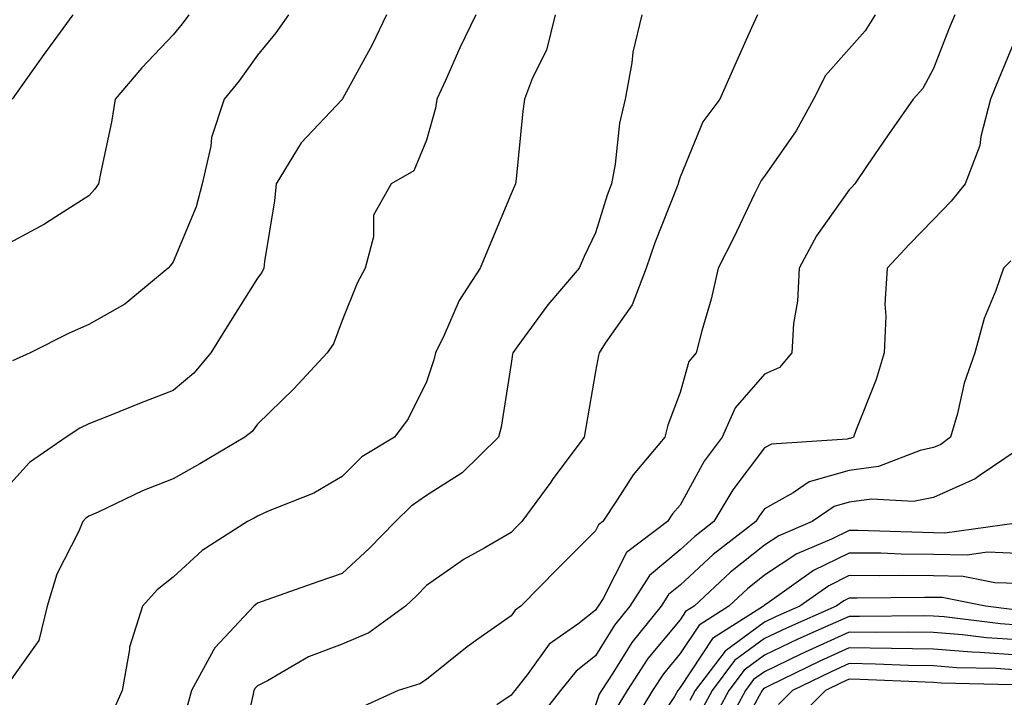
# Model space of a CAD drawing. Units: inches. Extents: x 1016003 to 1018643, y 7245098 to 7247738.
# Drawn here: x 1017480 to 1017596, y 7246201 to 7246281 of the extents above; entities that cross this region are included whole.
import ezdxf

# ---------------------------------------------------------------- set-up
doc = ezdxf.new("R2010")
doc.units = ezdxf.units.IN
doc.header["$MEASUREMENT"] = 0
doc.layers.add('Contour_10167245', color=7, linetype='Continuous', true_color=0x05713e)

msp = doc.modelspace()

# ---------------------------------------------------------------- linework, layer by layer
at = {"layer": 'Contour_10167245'}
for points in [[(1017499.91, 7246281.92, 2998), (1017499.12, 7246280.85, 2998), (1017498.05, 7246279.54, 2998), (1017494.34, 7246275.63, 2998), (1017491.18, 7246271.92, 2998), (1017490.76, 7246269.21, 2998), (1017489.47, 7246263.34, 2998), (1017489.22, 7246261.92, 2998), (1017488.72, 7246261.25, 2998), (1017488.05, 7246260.49, 2998), (1017484.15, 7246258.02, 2998), (1017482.83, 7246257.14, 2998), (1017478.05, 7246254.56, 2998)], [(1017523.28, 7246281.92, 3000), (1017521.59, 7246278.38, 3000), (1017518.09, 7246271.96, 3000), (1017518.07, 7246271.92, 3000), (1017518.05, 7246271.9, 3000), (1017513.19, 7246266.78, 3000), (1017510.23, 7246261.92, 3000), (1017510.06, 7246259.91, 3000), (1017508.86, 7246252.73, 3000), (1017508.78, 7246251.92, 3000), (1017508.55, 7246251.42, 3000), (1017508.05, 7246250.76, 3000), (1017504.64, 7246245.33, 3000), (1017502.49, 7246241.92, 3000), (1017500.48, 7246239.49, 3000), (1017498.05, 7246237.44, 3000), (1017494.08, 7246235.89, 3000), (1017490.67, 7246234.54, 3000), (1017488.05, 7246233.51, 3000), (1017487, 7246232.97, 3000), (1017485.38, 7246231.92, 3000), (1017481.04, 7246228.93, 3000), (1017478.05, 7246225.6, 3000)], [(1017533.86, 7246281.92, 3001), (1017531.96, 7246278.01, 3001), (1017530.27, 7246274.14, 3001), (1017529.26, 7246271.92, 3001), (1017529.09, 7246270.88, 3001), (1017528.05, 7246267.08, 3001), (1017526.53, 7246263.44, 3001), (1017523.85, 7246261.92, 3001), (1017521.76, 7246258.21, 3001), (1017521.75, 7246255.62, 3001), (1017520.76, 7246251.92, 3001), (1017519.82, 7246250.15, 3001), (1017518.05, 7246245.74, 3001), (1017517.01, 7246242.96, 3001), (1017516.27, 7246241.92, 3001), (1017512.32, 7246237.65, 3001), (1017508.05, 7246233.45, 3001), (1017507.38, 7246232.59, 3001), (1017506.54, 7246231.92, 3001), (1017501.22, 7246228.75, 3001), (1017498.05, 7246227, 3001), (1017494.41, 7246225.56, 3001), (1017489.19, 7246223.06, 3001), (1017488.05, 7246222.55, 3001), (1017487.69, 7246222.28, 3001), (1017487.36, 7246221.92, 3001), (1017486.85, 7246220.72, 3001), (1017484.28, 7246215.69, 3001), (1017483.14, 7246211.92, 3001), (1017482.13, 7246207.84, 3001), (1017478.05, 7246202.09, 3001)], [(1017486.16, 7246281.92, 2997), (1017482.75, 7246277.22, 2997), (1017481.28, 7246275.15, 2997), (1017478.99, 7246271.92, 2997)], [(1017511.71, 7246281.92, 2999), (1017510.2, 7246279.77, 2999), (1017508.05, 7246277.15, 2999), (1017505.85, 7246274.12, 2999), (1017504.08, 7246271.92, 2999), (1017502.57, 7246267.4, 2999), (1017502.49, 7246266.36, 2999), (1017501.5, 7246261.92, 2999), (1017500.79, 7246259.18, 2999), (1017498.05, 7246252.67, 2999), (1017497.74, 7246252.23, 2999), (1017497.46, 7246251.92, 2999), (1017492.31, 7246247.66, 2999), (1017488.05, 7246245.24, 2999), (1017485.74, 7246244.23, 2999), (1017481.12, 7246241.92, 2999), (1017479.03, 7246240.94, 2999)], [(1017543.28, 7246281.92, 3002), (1017542.25, 7246277.72, 3002), (1017540.58, 7246274.45, 3002), (1017539.62, 7246271.92, 3002), (1017539.44, 7246270.53, 3002), (1017538.64, 7246262.51, 3002), (1017538.57, 7246261.92, 3002), (1017538.4, 7246261.57, 3002), (1017538.05, 7246260.72, 3002), (1017535.46, 7246254.51, 3002), (1017534.4, 7246251.92, 3002), (1017531.89, 7246248.08, 3002), (1017530.13, 7246244, 3002), (1017529.09, 7246241.92, 3002), (1017528.9, 7246241.07, 3002), (1017528.05, 7246238.48, 3002), (1017525.88, 7246234.09, 3002), (1017524.23, 7246231.92, 3002), (1017520.37, 7246229.6, 3002), (1017518.05, 7246227.27, 3002), (1017514.69, 7246225.28, 3002), (1017509.28, 7246223.15, 3002), (1017508.05, 7246222.58, 3002), (1017507.63, 7246222.34, 3002), (1017506.85, 7246221.92, 3002), (1017501.48, 7246218.49, 3002), (1017498.05, 7246215.36, 3002), (1017496.14, 7246213.83, 3002), (1017494.42, 7246211.92, 3002), (1017492.89, 7246207.08, 3002), (1017492.9, 7246206.77, 3002), (1017492.01, 7246201.92, 3002), (1017490.8, 7246199.17, 3002)], [(1017553.53, 7246281.92, 3003), (1017552.46, 7246277.51, 3003), (1017552.35, 7246276.22, 3003), (1017551.53, 7246271.92, 3003), (1017550.87, 7246269.1, 3003), (1017550.35, 7246264.22, 3003), (1017549.92, 7246261.92, 3003), (1017549.42, 7246260.55, 3003), (1017548.05, 7246256.1, 3003), (1017546.68, 7246253.29, 3003), (1017546.09, 7246251.92, 3003), (1017542.4, 7246247.57, 3003), (1017538.85, 7246242.72, 3003), (1017538.26, 7246241.92, 3003), (1017538.23, 7246241.74, 3003), (1017538.05, 7246240.64, 3003), (1017536.88, 7246233.09, 3003), (1017536.57, 7246231.92, 3003), (1017532.27, 7246227.7, 3003), (1017528.05, 7246225.01, 3003), (1017526.2, 7246223.77, 3003), (1017524.35, 7246221.92, 3003), (1017521.24, 7246218.73, 3003), (1017518.05, 7246215.78, 3003), (1017515.19, 7246214.78, 3003), (1017508.6, 7246212.47, 3003), (1017508.05, 7246212.27, 3003), (1017507.84, 7246212.13, 3003), (1017507.61, 7246211.92, 3003), (1017502.97, 7246207, 3003), (1017502.84, 7246206.71, 3003), (1017500.2, 7246201.92, 3003), (1017499.76, 7246200.21, 3003)], [(1017567.2, 7246281.92, 3004), (1017566.52, 7246280.39, 3004), (1017564.37, 7246275.6, 3004), (1017562.74, 7246271.92, 3004), (1017560.73, 7246269.24, 3004), (1017558.05, 7246262.69, 3004), (1017557.86, 7246262.11, 3004), (1017557.84, 7246261.92, 3004), (1017557.71, 7246261.58, 3004), (1017555.05, 7246254.92, 3004), (1017554.05, 7246251.92, 3004), (1017552.38, 7246247.59, 3004), (1017549.19, 7246243.06, 3004), (1017548.49, 7246241.92, 3004), (1017548.39, 7246241.58, 3004), (1017548.05, 7246239.71, 3004), (1017546.89, 7246233.08, 3004), (1017546.69, 7246231.92, 3004), (1017543, 7246226.97, 3004), (1017542.74, 7246226.61, 3004), (1017539.3, 7246221.92, 3004), (1017538.67, 7246221.3, 3004), (1017538.05, 7246220.65, 3004), (1017534.95, 7246218.82, 3004), (1017532.51, 7246217.46, 3004), (1017528.05, 7246214.36, 3004), (1017526.85, 7246213.12, 3004), (1017525.53, 7246211.92, 3004), (1017521.2, 7246208.77, 3004), (1017518.05, 7246207.42, 3004), (1017514.06, 7246205.91, 3004), (1017509.22, 7246203.09, 3004), (1017508.05, 7246202.5, 3004), (1017507.77, 7246202.2, 3004), (1017507.61, 7246201.92, 3004), (1017507.46, 7246201.33, 3004), (1017505.85, 7246194.12, 3004)], [(1017581.12, 7246281.92, 3005), (1017579.95, 7246280.02, 3005), (1017578.05, 7246277.88, 3005), (1017575.24, 7246274.73, 3005), (1017573.85, 7246271.92, 3005), (1017571.8, 7246268.17, 3005), (1017568.05, 7246262.82, 3005), (1017567.65, 7246262.32, 3005), (1017567.44, 7246261.92, 3005), (1017566.87, 7246260.74, 3005), (1017564.41, 7246255.56, 3005), (1017562.54, 7246251.92, 3005), (1017561.72, 7246248.25, 3005), (1017560.62, 7246244.49, 3005), (1017559.96, 7246241.92, 3005), (1017559.1, 7246240.87, 3005), (1017558.05, 7246237.19, 3005), (1017556.61, 7246233.36, 3005), (1017556.24, 7246231.92, 3005), (1017552.51, 7246227.46, 3005), (1017550.62, 7246224.49, 3005), (1017548.89, 7246221.92, 3005), (1017548.41, 7246221.56, 3005), (1017548.05, 7246220.85, 3005), (1017543.59, 7246216.38, 3005), (1017539.2, 7246211.92, 3005), (1017538.53, 7246211.44, 3005), (1017538.05, 7246210.78, 3005), (1017534.12, 7246207.99, 3005), (1017532.85, 7246207.12, 3005), (1017528.05, 7246203.23, 3005), (1017527.26, 7246202.71, 3005), (1017524.69, 7246201.92, 3005), (1017520.12, 7246199.85, 3005)], [(1017590.55, 7246281.92, 3006), (1017589.83, 7246280.14, 3006), (1017588.05, 7246275.56, 3006), (1017586.76, 7246273.21, 3006), (1017585.65, 7246271.92, 3006), (1017582.5, 7246267.47, 3006), (1017580.21, 7246264.08, 3006), (1017578.73, 7246261.92, 3006), (1017578.4, 7246261.57, 3006), (1017578.05, 7246261.2, 3006), (1017574.2, 7246255.77, 3006), (1017572.14, 7246251.92, 3006), (1017571.95, 7246248.02, 3006), (1017571.49, 7246245.36, 3006), (1017571.26, 7246241.92, 3006), (1017569.8, 7246240.17, 3006), (1017568.05, 7246239.36, 3006), (1017564.57, 7246235.4, 3006), (1017563.01, 7246231.92, 3006), (1017560.91, 7246229.06, 3006), (1017558.05, 7246223.88, 3006), (1017557.14, 7246222.83, 3006), (1017556.54, 7246221.92, 3006), (1017551.72, 7246218.25, 3006), (1017548.95, 7246212.82, 3006), (1017548.37, 7246211.92, 3006), (1017548.23, 7246211.74, 3006), (1017548.05, 7246211.45, 3006), (1017545.93, 7246209.8, 3006), (1017542.57, 7246207.4, 3006), (1017540.07, 7246203.94, 3006), (1017538.49, 7246201.92, 3006), (1017538.29, 7246201.68, 3006), (1017538.05, 7246201.39, 3006), (1017536.35, 7246200.22, 3006)], [(1017598.05, 7246279.85, 3007), (1017595.72, 7246274.25, 3007), (1017594.8, 7246271.92, 3007), (1017593.66, 7246267.53, 3007), (1017593.53, 7246266.44, 3007), (1017591.8, 7246261.92, 3007), (1017590.13, 7246259.84, 3007), (1017588.05, 7246257.69, 3007), (1017585.2, 7246254.77, 3007), (1017582.54, 7246251.92, 3007), (1017582.29, 7246247.68, 3007), (1017582.39, 7246246.26, 3007), (1017582.19, 7246241.92, 3007), (1017581.24, 7246238.73, 3007), (1017578.83, 7246232.7, 3007), (1017578.56, 7246231.92, 3007), (1017578.19, 7246231.78, 3007), (1017578.05, 7246231.76, 3007), (1017577.83, 7246231.7, 3007), (1017568.88, 7246231.09, 3007), (1017568.05, 7246230.64, 3007), (1017564.28, 7246225.69, 3007), (1017562.03, 7246221.92, 3007), (1017559.79, 7246220.18, 3007), (1017558.05, 7246218.58, 3007), (1017554.42, 7246215.55, 3007), (1017552.09, 7246211.92, 3007), (1017550.29, 7246209.68, 3007), (1017548.05, 7246206.04, 3007), (1017545.73, 7246204.24, 3007), (1017543.91, 7246201.92, 3007), (1017541.33, 7246198.64, 3007)], [(1017597.18, 7246252.79, 3008), (1017596.34, 7246251.92, 3008), (1017595.43, 7246249.3, 3008), (1017594.02, 7246245.95, 3008), (1017592.92, 7246241.92, 3008), (1017591.67, 7246238.3, 3008), (1017590.87, 7246234.74, 3008), (1017590.06, 7246231.92, 3008), (1017588.91, 7246231.06, 3008), (1017588.05, 7246230.68, 3008), (1017586.48, 7246230.35, 3008), (1017581.52, 7246228.45, 3008), (1017578.05, 7246227.98, 3008), (1017573.34, 7246226.63, 3008), (1017571.45, 7246225.32, 3008), (1017568.05, 7246223.45, 3008), (1017567.39, 7246222.58, 3008), (1017567, 7246221.92, 3008), (1017561.95, 7246218.02, 3008), (1017558.05, 7246214.42, 3008), (1017556.68, 7246213.29, 3008), (1017555.81, 7246211.92, 3008), (1017552.35, 7246207.62, 3008), (1017550.1, 7246203.97, 3008), (1017548.76, 7246201.92, 3008), (1017548.49, 7246201.48, 3008), (1017548.05, 7246200.18, 3008)], [(1017598.05, 7246230.46, 3009), (1017593.46, 7246227.33, 3009), (1017592.99, 7246226.98, 3009), (1017588.05, 7246224.78, 3009), (1017585.68, 7246224.29, 3009), (1017580.7, 7246224.57, 3009), (1017578.05, 7246224.21, 3009), (1017576.27, 7246223.7, 3009), (1017573.69, 7246221.92, 3009), (1017569.73, 7246220.24, 3009), (1017568.05, 7246219.13, 3009), (1017564.02, 7246215.95, 3009), (1017559.7, 7246211.92, 3009), (1017558.69, 7246211.28, 3009), (1017558.05, 7246210.31, 3009), (1017554.25, 7246205.72, 3009), (1017551.77, 7246201.92, 3009), (1017550.36, 7246199.61, 3009)], [(1017597.86, 7246221.73, 3010), (1017589.4, 7246220.57, 3010), (1017588.05, 7246220.61, 3010), (1017586.75, 7246220.62, 3010), (1017579.1, 7246220.87, 3010), (1017578.05, 7246220.88, 3010), (1017575.97, 7246219.84, 3010), (1017571.87, 7246218.1, 3010), (1017568.05, 7246215.58, 3010), (1017566.01, 7246213.96, 3010), (1017563.81, 7246211.92, 3010), (1017560.3, 7246209.67, 3010), (1017558.05, 7246206.3, 3010), (1017556.07, 7246203.9, 3010), (1017554.77, 7246201.92, 3010), (1017552.24, 7246197.73, 3010)], [(1017598.05, 7246218.16, 3011), (1017594.42, 7246218.29, 3011), (1017592.01, 7246217.96, 3011), (1017588.05, 7246218.05, 3011), (1017584.22, 7246218.09, 3011), (1017581.8, 7246218.17, 3011), (1017578.05, 7246218.2, 3011), (1017573.85, 7246216.12, 3011), (1017568.37, 7246212.24, 3011), (1017568.05, 7246212.03, 3011), (1017567.92, 7246211.92, 3011), (1017561.9, 7246208.07, 3011), (1017558.05, 7246202.28, 3011), (1017557.88, 7246202.09, 3011), (1017557.78, 7246201.92, 3011), (1017557.37, 7246201.24, 3011), (1017553.91, 7246196.06, 3011)], [(1017598.05, 7246214.59, 3012), (1017595.29, 7246214.68, 3012), (1017591.55, 7246215.42, 3012), (1017588.05, 7246215.5, 3012), (1017584.44, 7246215.53, 3012), (1017581.62, 7246215.49, 3012), (1017578.05, 7246215.53, 3012), (1017575.64, 7246214.33, 3012), (1017572.22, 7246211.92, 3012), (1017569.33, 7246210.64, 3012), (1017568.05, 7246210.03, 3012), (1017563.37, 7246206.6, 3012), (1017559.85, 7246201.92, 3012), (1017559.22, 7246200.75, 3012)], [(1017597.63, 7246211.5, 3013), (1017594.19, 7246211.92, 3013), (1017589.06, 7246212.93, 3013), (1017588.05, 7246212.95, 3013), (1017587.01, 7246212.96, 3013), (1017578.99, 7246212.86, 3013), (1017578.05, 7246212.86, 3013), (1017577.42, 7246212.55, 3013), (1017576.53, 7246211.92, 3013), (1017570.66, 7246209.31, 3013), (1017568.05, 7246208.07, 3013), (1017564.5, 7246205.47, 3013), (1017561.83, 7246201.92, 3013), (1017560.51, 7246199.46, 3013)], [(1017598.05, 7246209.68, 3014), (1017595.96, 7246209.83, 3014), (1017589.32, 7246210.65, 3014), (1017588.05, 7246210.75, 3014), (1017586.9, 7246210.77, 3014), (1017579.28, 7246210.69, 3014), (1017578.05, 7246210.71, 3014), (1017575.83, 7246209.7, 3014), (1017571.98, 7246207.99, 3014), (1017568.05, 7246206.12, 3014), (1017565.63, 7246204.34, 3014), (1017563.8, 7246201.92, 3014), (1017561.79, 7246198.18, 3014)], [(1017598.05, 7246207.91, 3015), (1017594.3, 7246208.17, 3015), (1017591.46, 7246208.51, 3015), (1017588.05, 7246208.78, 3015), (1017584.96, 7246208.83, 3015), (1017581.17, 7246208.8, 3015), (1017578.05, 7246208.84, 3015), (1017573.29, 7246206.68, 3015), (1017572.35, 7246206.22, 3015), (1017568.05, 7246204.16, 3015), (1017566.75, 7246203.22, 3015), (1017565.78, 7246201.92, 3015), (1017563.16, 7246197.03, 3015)], [(1017598.05, 7246206.12, 3016), (1017593.54, 7246206.43, 3016), (1017592.59, 7246206.46, 3016), (1017588.05, 7246206.81, 3016), (1017583.07, 7246206.9, 3016), (1017583.03, 7246206.9, 3016), (1017578.05, 7246206.99, 3016), (1017574.57, 7246205.4, 3016), (1017568.6, 7246202.47, 3016), (1017568.05, 7246202.2, 3016), (1017567.88, 7246202.09, 3016), (1017567.76, 7246201.92, 3016), (1017567.42, 7246201.3, 3016), (1017564.35, 7246195.62, 3016)], [(1017598.05, 7246204.33, 3017), (1017595.45, 7246204.52, 3017), (1017590.76, 7246204.63, 3017), (1017588.05, 7246204.84, 3017), (1017585.07, 7246204.9, 3017), (1017581.19, 7246205.06, 3017), (1017578.05, 7246205.12, 3017), (1017575.85, 7246204.12, 3017), (1017571.37, 7246201.92, 3017), (1017569.71, 7246200.26, 3017)], [(1017597.37, 7246202.6, 3018), (1017588.94, 7246202.81, 3018), (1017588.05, 7246202.88, 3018), (1017587.07, 7246202.9, 3018), (1017579.36, 7246203.23, 3018), (1017578.05, 7246203.26, 3018), (1017577.13, 7246202.84, 3018), (1017575.27, 7246201.92, 3018), (1017571.65, 7246198.32, 3018)]]:
    msp.add_polyline3d(points, dxfattribs=at)

doc.saveas('drawing.dxf')
